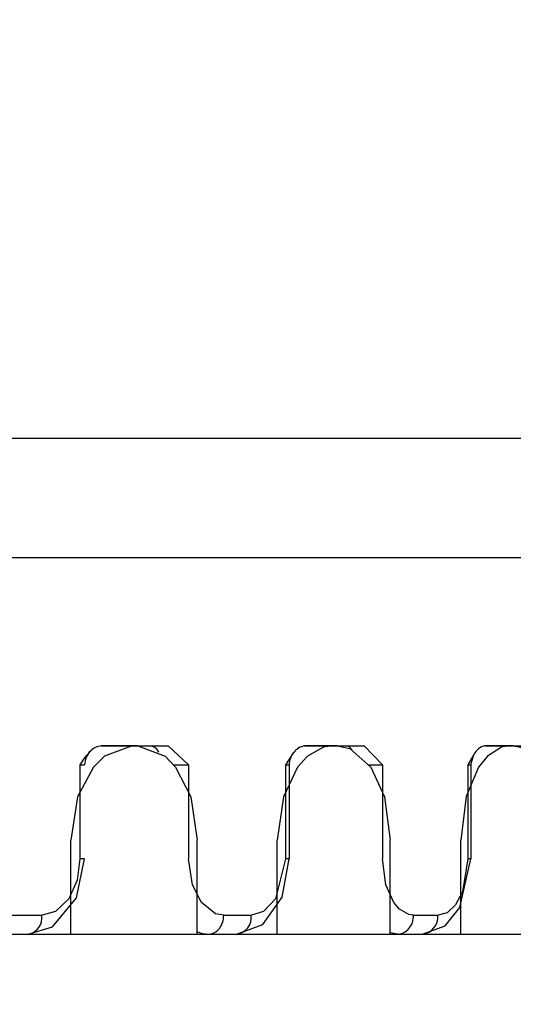
# Model space of a CAD drawing. Extents: x -26.9 to 25.8, y -19.2 to 15.2.
# Drawn here: x -9.8 to -9.7, y -7.3 to -7.2 of the extents above; entities that cross this region are included whole.
import ezdxf

# ---------------------------------------------------------------- set-up
doc = ezdxf.new("R2010")
doc.units = 0
doc.header["$MEASUREMENT"] = 0
doc.layers.add('LAYER_1', color=7, linetype='CONTINUOUS')

msp = doc.modelspace()

# ---------------------------------------------------------------- linework, layer by layer
at = {"layer": 'LAYER_1', "color": 250}
msp.add_open_spline([(-11.55494, -7.60552), (-11.55494, -7.60552), (-9.67985, -3.23579), (-9.67985, -3.23579)], degree=3, dxfattribs=at)
at = {"layer": 'LAYER_1'}
for points in [[(-9.71684, -7.20659), (-9.71684, -7.20659), (-10.79184, -7.20659), (-10.79184, -7.20659)], [(-9.71684, -7.22246), (-9.71684, -7.22246), (-10.79184, -7.22246), (-10.79184, -7.22246)], [(-9.8047, -7.2481), (-9.80525, -7.24866), (-9.80573, -7.24929), (-9.80613, -7.24996)], [(-9.8047, -7.2481), (-9.80521, -7.24859), (-9.8055, -7.24926), (-9.80551, -7.24996)], [(-9.80329, -7.24746), (-9.80382, -7.24749), (-9.80432, -7.24773), (-9.80469, -7.24811)], [(-9.80329, -7.24746), (-9.80329, -7.24746), (-9.79442, -7.24746), (-9.79442, -7.24746)], [(-9.7992, -7.24746), (-9.7992, -7.24746), (-9.80329, -7.24746), (-9.80329, -7.24746)], [(-9.79844, -7.24746), (-9.79844, -7.24746), (-9.7992, -7.24746), (-9.7992, -7.24746)], [(-9.79564, -7.24826), (-9.79594, -7.24775), (-9.79635, -7.24746), (-9.79679, -7.24746)], [(-9.79564, -7.24826), (-9.79594, -7.24775), (-9.79635, -7.24746), (-9.79679, -7.24746)], [(-9.79564, -7.24826), (-9.79594, -7.24775), (-9.79635, -7.24746), (-9.79679, -7.24746)], [(-9.79564, -7.24826), (-9.79594, -7.24775), (-9.79635, -7.24746), (-9.79679, -7.24746)], [(-9.79564, -7.24826), (-9.79594, -7.24775), (-9.79635, -7.24746), (-9.79679, -7.24746)], [(-9.79564, -7.24826), (-9.79594, -7.24775), (-9.79635, -7.24746), (-9.79679, -7.24746)], [(-9.79564, -7.24826), (-9.79594, -7.24775), (-9.79635, -7.24746), (-9.79679, -7.24746)], [(-9.79564, -7.24826), (-9.79594, -7.24775), (-9.79635, -7.24746), (-9.79679, -7.24746)], [(-9.79564, -7.24826), (-9.79594, -7.24775), (-9.79635, -7.24746), (-9.79679, -7.24746)], [(-9.79564, -7.24826), (-9.79594, -7.24775), (-9.79635, -7.24746), (-9.79679, -7.24746)], [(-9.79564, -7.24826), (-9.79594, -7.24775), (-9.79635, -7.24746), (-9.79679, -7.24746)], [(-9.79564, -7.24826), (-9.79594, -7.24775), (-9.79635, -7.24746), (-9.79679, -7.24746)], [(-9.79564, -7.24826), (-9.79594, -7.24775), (-9.79635, -7.24746), (-9.79679, -7.24746)], [(-9.79564, -7.24826), (-9.79594, -7.24775), (-9.79635, -7.24746), (-9.79679, -7.24746)], [(-9.79564, -7.24826), (-9.79594, -7.24775), (-9.79635, -7.24746), (-9.79679, -7.24746)], [(-9.79564, -7.24826), (-9.79594, -7.24775), (-9.79635, -7.24746), (-9.79679, -7.24746)], [(-9.79564, -7.24826), (-9.79594, -7.24775), (-9.79635, -7.24746), (-9.79679, -7.24746)], [(-9.79564, -7.24826), (-9.79594, -7.24775), (-9.79635, -7.24746), (-9.79679, -7.24746)], [(-9.79564, -7.24826), (-9.79594, -7.24775), (-9.79635, -7.24746), (-9.79679, -7.24746)], [(-9.79564, -7.24826), (-9.79594, -7.24775), (-9.79635, -7.24746), (-9.79679, -7.24746)], [(-9.79564, -7.24826), (-9.79594, -7.24775), (-9.79635, -7.24746), (-9.79679, -7.24746)], [(-9.79442, -7.24746), (-9.79442, -7.24746), (-9.79169, -7.24996), (-9.79169, -7.24996)], [(-9.77773, -7.24834), (-9.77773, -7.24834), (-9.77881, -7.24996), (-9.77881, -7.24996)], [(-9.77773, -7.24833), (-9.7781, -7.2488), (-9.7783, -7.24937), (-9.77832, -7.24996)], [(-9.77626, -7.24745), (-9.77685, -7.24752), (-9.77739, -7.24785), (-9.77772, -7.24834)], [(-9.77626, -7.24746), (-9.77626, -7.24746), (-9.76835, -7.24746), (-9.76835, -7.24746)], [(-9.7726, -7.24746), (-9.7726, -7.24746), (-9.77626, -7.24746), (-9.77626, -7.24746)], [(-9.77193, -7.24746), (-9.77193, -7.24746), (-9.7726, -7.24746), (-9.7726, -7.24746)], [(-9.76997, -7.24794), (-9.77021, -7.24763), (-9.7705, -7.24746), (-9.7708, -7.24746)], [(-9.76997, -7.24794), (-9.77021, -7.24763), (-9.7705, -7.24746), (-9.7708, -7.24746)], [(-9.76997, -7.24794), (-9.77021, -7.24763), (-9.7705, -7.24746), (-9.7708, -7.24746)], [(-9.76997, -7.24794), (-9.77021, -7.24763), (-9.7705, -7.24746), (-9.7708, -7.24746)], [(-9.76997, -7.24794), (-9.77021, -7.24763), (-9.7705, -7.24746), (-9.7708, -7.24746)], [(-9.76997, -7.24794), (-9.77021, -7.24763), (-9.7705, -7.24746), (-9.7708, -7.24746)], [(-9.76997, -7.24794), (-9.77021, -7.24763), (-9.7705, -7.24746), (-9.7708, -7.24746)], [(-9.76997, -7.24794), (-9.77021, -7.24763), (-9.7705, -7.24746), (-9.7708, -7.24746)], [(-9.76997, -7.24794), (-9.77021, -7.24763), (-9.7705, -7.24746), (-9.7708, -7.24746)], [(-9.76997, -7.24794), (-9.77021, -7.24763), (-9.7705, -7.24746), (-9.7708, -7.24746)], [(-9.76997, -7.24794), (-9.77021, -7.24763), (-9.7705, -7.24746), (-9.7708, -7.24746)], [(-9.76997, -7.24794), (-9.77021, -7.24763), (-9.7705, -7.24746), (-9.7708, -7.24746)], [(-9.76997, -7.24794), (-9.77021, -7.24763), (-9.7705, -7.24746), (-9.7708, -7.24746)], [(-9.76997, -7.24794), (-9.77021, -7.24763), (-9.7705, -7.24746), (-9.7708, -7.24746)], [(-9.76997, -7.24794), (-9.77021, -7.24763), (-9.7705, -7.24746), (-9.7708, -7.24746)], [(-9.76997, -7.24794), (-9.77021, -7.24763), (-9.7705, -7.24746), (-9.7708, -7.24746)], [(-9.76997, -7.24794), (-9.77021, -7.24763), (-9.7705, -7.24746), (-9.7708, -7.24746)], [(-9.76997, -7.24794), (-9.77021, -7.24763), (-9.7705, -7.24746), (-9.7708, -7.24746)], [(-9.76997, -7.24794), (-9.77021, -7.24763), (-9.7705, -7.24746), (-9.7708, -7.24746)], [(-9.76997, -7.24794), (-9.77021, -7.24763), (-9.7705, -7.24746), (-9.7708, -7.24746)], [(-9.76997, -7.24794), (-9.77021, -7.24763), (-9.7705, -7.24746), (-9.7708, -7.24746)], [(-9.76835, -7.24746), (-9.76835, -7.24746), (-9.76592, -7.24996), (-9.76592, -7.24996)], [(-9.75377, -7.24857), (-9.75377, -7.24857), (-9.75456, -7.24996), (-9.75456, -7.24996)], [(-9.75419, -7.24996), (-9.75419, -7.24996), (-9.75377, -7.24857), (-9.75377, -7.24857)], [(-9.75232, -7.24744), (-9.75295, -7.24757), (-9.75348, -7.24799), (-9.75375, -7.24858)], [(-9.75232, -7.24746), (-9.75232, -7.24746), (-9.74542, -7.24746), (-9.74542, -7.24746)], [(-9.74912, -7.24746), (-9.74912, -7.24746), (-9.75231, -7.24746), (-9.75231, -7.24746)], [(-9.74853, -7.24746), (-9.74853, -7.24746), (-9.74912, -7.24746), (-9.74912, -7.24746)], [(-9.80614, -7.24996), (-9.80614, -7.24996), (-9.80614, -7.26246), (-9.80614, -7.26246)], [(-9.80614, -7.24996), (-9.80614, -7.24996), (-9.80552, -7.24996), (-9.80552, -7.24996)], [(-9.79367, -7.24996), (-9.79367, -7.24996), (-9.79169, -7.24996), (-9.79169, -7.24996)], [(-9.79169, -7.24996), (-9.79169, -7.24996), (-9.79169, -7.26246), (-9.79169, -7.26246)], [(-9.77881, -7.24996), (-9.77881, -7.24996), (-9.77881, -7.26246), (-9.77881, -7.26246)], [(-9.77881, -7.24996), (-9.77881, -7.24996), (-9.77833, -7.24996), (-9.77833, -7.24996)], [(-9.77833, -7.24996), (-9.77833, -7.24996), (-9.77833, -7.26246), (-9.77833, -7.26246)], [(-9.76768, -7.24996), (-9.76768, -7.24996), (-9.76592, -7.24996), (-9.76592, -7.24996)], [(-9.76592, -7.24996), (-9.76592, -7.24996), (-9.76592, -7.26246), (-9.76592, -7.26246)], [(-9.75456, -7.24996), (-9.75456, -7.24996), (-9.75456, -7.26246), (-9.75456, -7.26246)], [(-9.75456, -7.24996), (-9.75456, -7.24996), (-9.75419, -7.24996), (-9.75419, -7.24996)], [(-9.75419, -7.24996), (-9.75419, -7.24996), (-9.75419, -7.26246), (-9.75419, -7.26246)], [(-9.80736, -7.27246), (-9.80736, -7.27246), (-9.80736, -7.25996), (-9.80736, -7.25996)], [(-9.79054, -7.27246), (-9.79054, -7.27246), (-9.79054, -7.25996), (-9.79054, -7.25996)], [(-9.77991, -7.27246), (-9.77991, -7.27246), (-9.77991, -7.25996), (-9.77991, -7.25996)], [(-9.7649, -7.27246), (-9.7649, -7.27246), (-9.7649, -7.25996), (-9.7649, -7.25996)], [(-9.75552, -7.27246), (-9.75552, -7.27246), (-9.75552, -7.25996), (-9.75552, -7.25996)], [(-9.80552, -7.26246), (-9.80552, -7.26246), (-9.80614, -7.26246), (-9.80614, -7.26246)], [(-9.77833, -7.26246), (-9.77833, -7.26246), (-9.77881, -7.26246), (-9.77881, -7.26246)], [(-9.75419, -7.26246), (-9.75419, -7.26246), (-9.75456, -7.26246), (-9.75456, -7.26246)], [(-9.81526, -7.26996), (-9.81526, -7.26996), (-9.81116, -7.26996), (-9.81116, -7.26996)], [(-9.813, -7.27251), (-9.81182, -7.27227), (-9.81103, -7.27116), (-9.8112, -7.26997)], [(-9.78702, -7.26996), (-9.78702, -7.26996), (-9.78332, -7.26996), (-9.78332, -7.26996)], [(-9.78531, -7.2725), (-9.78408, -7.27232), (-9.78322, -7.2712), (-9.78336, -7.26996)], [(-9.76179, -7.26996), (-9.76179, -7.26996), (-9.75852, -7.26996), (-9.75852, -7.26996)], [(-9.76063, -7.27249), (-9.75937, -7.27236), (-9.75844, -7.27123), (-9.75855, -7.26996)], [(-9.79054, -7.27214), (-9.79005, -7.27235), (-9.78952, -7.27246), (-9.789, -7.27246)], [(-10.29684, -7.27246), (-10.29684, -7.27246), (-9.1666, -7.27246), (-9.1666, -7.27246)], [(-9.76388, -7.27246), (-9.76388, -7.27246), (-9.7649, -7.27229), (-9.7649, -7.27229)]]:
    msp.add_open_spline(points, degree=3, dxfattribs=at)
for points, knots in [([(-9.7992, -7.24746), (-9.7992, -7.24746), (-9.80287, -7.24882), (-9.80287, -7.24882), (-9.80287, -7.24882), (-9.80287, -7.24882), (-9.80433, -7.25028), (-9.80433, -7.25028), (-9.80433, -7.25028), (-9.80433, -7.25028), (-9.80644, -7.25423), (-9.80644, -7.25423), (-9.80644, -7.25423), (-9.80644, -7.25423), (-9.80736, -7.25996), (-9.80736, -7.25996)], [0, 0, 0, 0, 0.2, 0.2, 0.2, 0.2, 0.4, 0.4, 0.4, 0.4, 0.6, 0.6, 0.6, 0.6, 1, 1, 1, 1]), ([(-9.79844, -7.24746), (-9.79844, -7.24746), (-9.79482, -7.24882), (-9.79482, -7.24882), (-9.79482, -7.24882), (-9.79482, -7.24882), (-9.79341, -7.25028), (-9.79341, -7.25028), (-9.79341, -7.25028), (-9.79341, -7.25028), (-9.7914, -7.25423), (-9.7914, -7.25423), (-9.7914, -7.25423), (-9.7914, -7.25423), (-9.79054, -7.25996), (-9.79054, -7.25996)], [0, 0, 0, 0, 0.2, 0.2, 0.2, 0.2, 0.4, 0.4, 0.4, 0.4, 0.6, 0.6, 0.6, 0.6, 1, 1, 1, 1]), ([(-9.7726, -7.24746), (-9.7726, -7.24746), (-9.77374, -7.24762), (-9.77374, -7.24762), (-9.77374, -7.24762), (-9.77374, -7.24762), (-9.77588, -7.24882), (-9.77588, -7.24882), (-9.77588, -7.24882), (-9.77588, -7.24882), (-9.7772, -7.25028), (-9.7772, -7.25028), (-9.7772, -7.25028), (-9.7772, -7.25028), (-9.77908, -7.25421), (-9.77908, -7.25421), (-9.77908, -7.25421), (-9.77908, -7.25421), (-9.77991, -7.25996), (-9.77991, -7.25996)], [0, 0, 0, 0, 0.166667, 0.166667, 0.166667, 0.166667, 0.333333, 0.333333, 0.333333, 0.333333, 0.5, 0.5, 0.5, 0.5, 0.666667, 0.666667, 0.666667, 0.666667, 1, 1, 1, 1]), ([(-9.77193, -7.24746), (-9.77193, -7.24746), (-9.77025, -7.24781), (-9.77025, -7.24781), (-9.77025, -7.24781), (-9.77025, -7.24781), (-9.76745, -7.25028), (-9.76745, -7.25028), (-9.76745, -7.25028), (-9.76745, -7.25028), (-9.76567, -7.25421), (-9.76567, -7.25421), (-9.76567, -7.25421), (-9.76567, -7.25421), (-9.7649, -7.25996), (-9.7649, -7.25996)], [0, 0, 0, 0, 0.2, 0.2, 0.2, 0.2, 0.4, 0.4, 0.4, 0.4, 0.6, 0.6, 0.6, 0.6, 1, 1, 1, 1]), ([(-9.74912, -7.24746), (-9.74912, -7.24746), (-9.75011, -7.24762), (-9.75011, -7.24762), (-9.75011, -7.24762), (-9.75011, -7.24762), (-9.75198, -7.24881), (-9.75198, -7.24881), (-9.75198, -7.24881), (-9.75198, -7.24881), (-9.75314, -7.25028), (-9.75314, -7.25028), (-9.75314, -7.25028), (-9.75314, -7.25028), (-9.75478, -7.25419), (-9.75478, -7.25419), (-9.75478, -7.25419), (-9.75478, -7.25419), (-9.75552, -7.25996), (-9.75552, -7.25996)], [0, 0, 0, 0, 0.166667, 0.166667, 0.166667, 0.166667, 0.333333, 0.333333, 0.333333, 0.333333, 0.5, 0.5, 0.5, 0.5, 0.666667, 0.666667, 0.666667, 0.666667, 1, 1, 1, 1]), ([(-9.74853, -7.24746), (-9.74853, -7.24746), (-9.74755, -7.24762), (-9.74755, -7.24762), (-9.74755, -7.24762), (-9.74755, -7.24762), (-9.74573, -7.24882), (-9.74573, -7.24882), (-9.74573, -7.24882), (-9.74573, -7.24882), (-9.74464, -7.25028), (-9.74464, -7.25028), (-9.74464, -7.25028), (-9.74464, -7.25028), (-9.74311, -7.2542), (-9.74311, -7.2542), (-9.74311, -7.2542), (-9.74311, -7.2542), (-9.74243, -7.25996), (-9.74243, -7.25996)], [0, 0, 0, 0, 0.166667, 0.166667, 0.166667, 0.166667, 0.333333, 0.333333, 0.333333, 0.333333, 0.5, 0.5, 0.5, 0.5, 0.666667, 0.666667, 0.666667, 0.666667, 1, 1, 1, 1]), ([(-9.81301, -7.27246), (-9.81301, -7.27246), (-9.80977, -7.27152), (-9.80977, -7.27152), (-9.80977, -7.27152), (-9.80977, -7.27152), (-9.80657, -7.26764), (-9.80657, -7.26764), (-9.80657, -7.26764), (-9.80657, -7.26764), (-9.80552, -7.26246), (-9.80552, -7.26246)], [0, 0, 0, 0, 0.25, 0.25, 0.25, 0.25, 0.5, 0.5, 0.5, 0.5, 1, 1, 1, 1]), ([(-9.80614, -7.26246), (-9.80614, -7.26246), (-9.80651, -7.26531), (-9.80651, -7.26531), (-9.80651, -7.26531), (-9.80651, -7.26531), (-9.80762, -7.2678), (-9.80762, -7.2678), (-9.80762, -7.2678), (-9.80762, -7.2678), (-9.80939, -7.26948), (-9.80939, -7.26948), (-9.80939, -7.26948), (-9.80939, -7.26948), (-9.81116, -7.26996), (-9.81116, -7.26996)], [0, 0, 0, 0, 0.2, 0.2, 0.2, 0.2, 0.4, 0.4, 0.4, 0.4, 0.6, 0.6, 0.6, 0.6, 1, 1, 1, 1]), ([(-9.78702, -7.26996), (-9.78702, -7.26996), (-9.78811, -7.26975), (-9.78811, -7.26975), (-9.78811, -7.26975), (-9.78811, -7.26975), (-9.78996, -7.26827), (-9.78996, -7.26827), (-9.78996, -7.26827), (-9.78996, -7.26827), (-9.79116, -7.2659), (-9.79116, -7.2659), (-9.79116, -7.2659), (-9.79116, -7.2659), (-9.79169, -7.26246), (-9.79169, -7.26246)], [0, 0, 0, 0, 0.2, 0.2, 0.2, 0.2, 0.4, 0.4, 0.4, 0.4, 0.6, 0.6, 0.6, 0.6, 1, 1, 1, 1]), ([(-9.78531, -7.27246), (-9.78531, -7.27246), (-9.78183, -7.2712), (-9.78183, -7.2712), (-9.78183, -7.2712), (-9.78183, -7.2712), (-9.77926, -7.26756), (-9.77926, -7.26756), (-9.77926, -7.26756), (-9.77926, -7.26756), (-9.77833, -7.26246), (-9.77833, -7.26246)], [0, 0, 0, 0, 0.25, 0.25, 0.25, 0.25, 0.5, 0.5, 0.5, 0.5, 1, 1, 1, 1]), ([(-9.77881, -7.26246), (-9.77881, -7.26246), (-9.78015, -7.2678), (-9.78015, -7.2678), (-9.78015, -7.2678), (-9.78015, -7.2678), (-9.78173, -7.26948), (-9.78173, -7.26948), (-9.78173, -7.26948), (-9.78173, -7.26948), (-9.78332, -7.26996), (-9.78332, -7.26996)], [0, 0, 0, 0, 0.25, 0.25, 0.25, 0.25, 0.5, 0.5, 0.5, 0.5, 1, 1, 1, 1]), ([(-9.76179, -7.26996), (-9.76179, -7.26996), (-9.76243, -7.26987), (-9.76243, -7.26987), (-9.76243, -7.26987), (-9.76243, -7.26987), (-9.76365, -7.26915), (-9.76365, -7.26915), (-9.76365, -7.26915), (-9.76365, -7.26915), (-9.76439, -7.26827), (-9.76439, -7.26827), (-9.76439, -7.26827), (-9.76439, -7.26827), (-9.76545, -7.26591), (-9.76545, -7.26591), (-9.76545, -7.26591), (-9.76545, -7.26591), (-9.76592, -7.26246), (-9.76592, -7.26246)], [0, 0, 0, 0, 0.166667, 0.166667, 0.166667, 0.166667, 0.333333, 0.333333, 0.333333, 0.333333, 0.5, 0.5, 0.5, 0.5, 0.666667, 0.666667, 0.666667, 0.666667, 1, 1, 1, 1]), ([(-9.76064, -7.27246), (-9.76064, -7.27246), (-9.75758, -7.27136), (-9.75758, -7.27136), (-9.75758, -7.27136), (-9.75758, -7.27136), (-9.75563, -7.26893), (-9.75563, -7.26893), (-9.75563, -7.26893), (-9.75563, -7.26893), (-9.75419, -7.26246), (-9.75419, -7.26246)], [0, 0, 0, 0, 0.25, 0.25, 0.25, 0.25, 0.5, 0.5, 0.5, 0.5, 1, 1, 1, 1]), ([(-9.75456, -7.26246), (-9.75456, -7.26246), (-9.75529, -7.26684), (-9.75529, -7.26684), (-9.75529, -7.26684), (-9.75529, -7.26684), (-9.75621, -7.26858), (-9.75621, -7.26858), (-9.75621, -7.26858), (-9.75621, -7.26858), (-9.75733, -7.26962), (-9.75733, -7.26962), (-9.75733, -7.26962), (-9.75733, -7.26962), (-9.75852, -7.26996), (-9.75852, -7.26996)], [0, 0, 0, 0, 0.2, 0.2, 0.2, 0.2, 0.4, 0.4, 0.4, 0.4, 0.6, 0.6, 0.6, 0.6, 1, 1, 1, 1]), ([(-9.78899, -7.27246), (-9.78847, -7.27246), (-9.78797, -7.2722), (-9.7876, -7.27173), (-9.7876, -7.27173), (-9.78723, -7.27126), (-9.78702, -7.27062), (-9.78702, -7.26996)], [0, 0, 0, 0, 0.333333, 0.333333, 0.333333, 0.333333, 1, 1, 1, 1]), ([(-9.78899, -7.27246), (-9.78847, -7.27246), (-9.78797, -7.2722), (-9.7876, -7.27173), (-9.7876, -7.27173), (-9.78723, -7.27126), (-9.78702, -7.27062), (-9.78702, -7.26996)], [0, 0, 0, 0, 0.333333, 0.333333, 0.333333, 0.333333, 1, 1, 1, 1]), ([(-9.78899, -7.27246), (-9.78847, -7.27246), (-9.78797, -7.2722), (-9.7876, -7.27173), (-9.7876, -7.27173), (-9.78723, -7.27126), (-9.78702, -7.27062), (-9.78702, -7.26996)], [0, 0, 0, 0, 0.333333, 0.333333, 0.333333, 0.333333, 1, 1, 1, 1]), ([(-9.78899, -7.27246), (-9.78847, -7.27246), (-9.78797, -7.2722), (-9.7876, -7.27173), (-9.7876, -7.27173), (-9.78723, -7.27126), (-9.78702, -7.27062), (-9.78702, -7.26996)], [0, 0, 0, 0, 0.333333, 0.333333, 0.333333, 0.333333, 1, 1, 1, 1]), ([(-9.78899, -7.27246), (-9.78847, -7.27246), (-9.78797, -7.2722), (-9.7876, -7.27173), (-9.7876, -7.27173), (-9.78723, -7.27126), (-9.78702, -7.27062), (-9.78702, -7.26996)], [0, 0, 0, 0, 0.333333, 0.333333, 0.333333, 0.333333, 1, 1, 1, 1]), ([(-9.78899, -7.27246), (-9.78847, -7.27246), (-9.78797, -7.2722), (-9.7876, -7.27173), (-9.7876, -7.27173), (-9.78723, -7.27126), (-9.78702, -7.27062), (-9.78702, -7.26996)], [0, 0, 0, 0, 0.333333, 0.333333, 0.333333, 0.333333, 1, 1, 1, 1]), ([(-9.78899, -7.27246), (-9.78847, -7.27246), (-9.78797, -7.2722), (-9.7876, -7.27173), (-9.7876, -7.27173), (-9.78723, -7.27126), (-9.78702, -7.27062), (-9.78702, -7.26996)], [0, 0, 0, 0, 0.333333, 0.333333, 0.333333, 0.333333, 1, 1, 1, 1]), ([(-9.78899, -7.27246), (-9.78847, -7.27246), (-9.78797, -7.2722), (-9.7876, -7.27173), (-9.7876, -7.27173), (-9.78723, -7.27126), (-9.78702, -7.27062), (-9.78702, -7.26996)], [0, 0, 0, 0, 0.333333, 0.333333, 0.333333, 0.333333, 1, 1, 1, 1]), ([(-9.78899, -7.27246), (-9.78847, -7.27246), (-9.78797, -7.2722), (-9.7876, -7.27173), (-9.7876, -7.27173), (-9.78723, -7.27126), (-9.78702, -7.27062), (-9.78702, -7.26996)], [0, 0, 0, 0, 0.333333, 0.333333, 0.333333, 0.333333, 1, 1, 1, 1]), ([(-9.78899, -7.27246), (-9.78847, -7.27246), (-9.78797, -7.2722), (-9.7876, -7.27173), (-9.7876, -7.27173), (-9.78723, -7.27126), (-9.78702, -7.27062), (-9.78702, -7.26996)], [0, 0, 0, 0, 0.333333, 0.333333, 0.333333, 0.333333, 1, 1, 1, 1]), ([(-9.78899, -7.27246), (-9.78847, -7.27246), (-9.78797, -7.2722), (-9.7876, -7.27173), (-9.7876, -7.27173), (-9.78723, -7.27126), (-9.78702, -7.27062), (-9.78702, -7.26996)], [0, 0, 0, 0, 0.333333, 0.333333, 0.333333, 0.333333, 1, 1, 1, 1]), ([(-9.78899, -7.27246), (-9.78847, -7.27246), (-9.78797, -7.2722), (-9.7876, -7.27173), (-9.7876, -7.27173), (-9.78723, -7.27126), (-9.78702, -7.27062), (-9.78702, -7.26996)], [0, 0, 0, 0, 0.333333, 0.333333, 0.333333, 0.333333, 1, 1, 1, 1]), ([(-9.78899, -7.27246), (-9.78847, -7.27246), (-9.78797, -7.2722), (-9.7876, -7.27173), (-9.7876, -7.27173), (-9.78723, -7.27126), (-9.78702, -7.27062), (-9.78702, -7.26996)], [0, 0, 0, 0, 0.333333, 0.333333, 0.333333, 0.333333, 1, 1, 1, 1]), ([(-9.78899, -7.27246), (-9.78847, -7.27246), (-9.78797, -7.2722), (-9.7876, -7.27173), (-9.7876, -7.27173), (-9.78723, -7.27126), (-9.78702, -7.27062), (-9.78702, -7.26996)], [0, 0, 0, 0, 0.333333, 0.333333, 0.333333, 0.333333, 1, 1, 1, 1]), ([(-9.78899, -7.27246), (-9.78847, -7.27246), (-9.78797, -7.2722), (-9.7876, -7.27173), (-9.7876, -7.27173), (-9.78723, -7.27126), (-9.78702, -7.27062), (-9.78702, -7.26996)], [0, 0, 0, 0, 0.333333, 0.333333, 0.333333, 0.333333, 1, 1, 1, 1]), ([(-9.78899, -7.27246), (-9.78847, -7.27246), (-9.78797, -7.2722), (-9.7876, -7.27173), (-9.7876, -7.27173), (-9.78723, -7.27126), (-9.78702, -7.27062), (-9.78702, -7.26996)], [0, 0, 0, 0, 0.333333, 0.333333, 0.333333, 0.333333, 1, 1, 1, 1]), ([(-9.78899, -7.27246), (-9.78847, -7.27246), (-9.78797, -7.2722), (-9.7876, -7.27173), (-9.7876, -7.27173), (-9.78723, -7.27126), (-9.78702, -7.27062), (-9.78702, -7.26996)], [0, 0, 0, 0, 0.333333, 0.333333, 0.333333, 0.333333, 1, 1, 1, 1]), ([(-9.78899, -7.27246), (-9.78847, -7.27246), (-9.78797, -7.2722), (-9.7876, -7.27173), (-9.7876, -7.27173), (-9.78723, -7.27126), (-9.78702, -7.27062), (-9.78702, -7.26996)], [0, 0, 0, 0, 0.333333, 0.333333, 0.333333, 0.333333, 1, 1, 1, 1]), ([(-9.78899, -7.27246), (-9.78847, -7.27246), (-9.78797, -7.2722), (-9.7876, -7.27173), (-9.7876, -7.27173), (-9.78723, -7.27126), (-9.78702, -7.27062), (-9.78702, -7.26996)], [0, 0, 0, 0, 0.333333, 0.333333, 0.333333, 0.333333, 1, 1, 1, 1]), ([(-9.78899, -7.27246), (-9.78847, -7.27246), (-9.78797, -7.2722), (-9.7876, -7.27173), (-9.7876, -7.27173), (-9.78723, -7.27126), (-9.78702, -7.27062), (-9.78702, -7.26996)], [0, 0, 0, 0, 0.333333, 0.333333, 0.333333, 0.333333, 1, 1, 1, 1]), ([(-9.78899, -7.27246), (-9.78847, -7.27246), (-9.78797, -7.2722), (-9.7876, -7.27173), (-9.7876, -7.27173), (-9.78723, -7.27126), (-9.78702, -7.27063), (-9.78702, -7.26996)], [0, 0, 0, 0, 0.333333, 0.333333, 0.333333, 0.333333, 1, 1, 1, 1]), ([(-9.76388, -7.27246), (-9.76333, -7.27246), (-9.76279, -7.2722), (-9.7624, -7.27173), (-9.7624, -7.27173), (-9.76201, -7.27126), (-9.76178, -7.27062), (-9.76178, -7.26996)], [0, 0, 0, 0, 0.333333, 0.333333, 0.333333, 0.333333, 1, 1, 1, 1]), ([(-9.76388, -7.27246), (-9.76333, -7.27246), (-9.76279, -7.2722), (-9.7624, -7.27173), (-9.7624, -7.27173), (-9.76201, -7.27126), (-9.76178, -7.27062), (-9.76178, -7.26996)], [0, 0, 0, 0, 0.333333, 0.333333, 0.333333, 0.333333, 1, 1, 1, 1]), ([(-9.76388, -7.27246), (-9.76333, -7.27246), (-9.76279, -7.2722), (-9.7624, -7.27173), (-9.7624, -7.27173), (-9.76201, -7.27126), (-9.76178, -7.27062), (-9.76178, -7.26996)], [0, 0, 0, 0, 0.333333, 0.333333, 0.333333, 0.333333, 1, 1, 1, 1]), ([(-9.76388, -7.27246), (-9.76333, -7.27246), (-9.76279, -7.2722), (-9.7624, -7.27173), (-9.7624, -7.27173), (-9.76201, -7.27126), (-9.76178, -7.27062), (-9.76178, -7.26996)], [0, 0, 0, 0, 0.333333, 0.333333, 0.333333, 0.333333, 1, 1, 1, 1]), ([(-9.76388, -7.27246), (-9.76333, -7.27246), (-9.76279, -7.2722), (-9.7624, -7.27173), (-9.7624, -7.27173), (-9.76201, -7.27126), (-9.76178, -7.27062), (-9.76178, -7.26996)], [0, 0, 0, 0, 0.333333, 0.333333, 0.333333, 0.333333, 1, 1, 1, 1]), ([(-9.76388, -7.27246), (-9.76333, -7.27246), (-9.76279, -7.2722), (-9.7624, -7.27173), (-9.7624, -7.27173), (-9.76201, -7.27126), (-9.76178, -7.27062), (-9.76178, -7.26996)], [0, 0, 0, 0, 0.333333, 0.333333, 0.333333, 0.333333, 1, 1, 1, 1]), ([(-9.76388, -7.27246), (-9.76333, -7.27246), (-9.76279, -7.2722), (-9.7624, -7.27173), (-9.7624, -7.27173), (-9.76201, -7.27126), (-9.76178, -7.27062), (-9.76178, -7.26996)], [0, 0, 0, 0, 0.333333, 0.333333, 0.333333, 0.333333, 1, 1, 1, 1]), ([(-9.76388, -7.27246), (-9.76333, -7.27246), (-9.76279, -7.2722), (-9.7624, -7.27173), (-9.7624, -7.27173), (-9.76201, -7.27126), (-9.76178, -7.27062), (-9.76178, -7.26996)], [0, 0, 0, 0, 0.333333, 0.333333, 0.333333, 0.333333, 1, 1, 1, 1]), ([(-9.76388, -7.27246), (-9.76333, -7.27246), (-9.76279, -7.2722), (-9.7624, -7.27173), (-9.7624, -7.27173), (-9.76201, -7.27126), (-9.76178, -7.27062), (-9.76178, -7.26996)], [0, 0, 0, 0, 0.333333, 0.333333, 0.333333, 0.333333, 1, 1, 1, 1]), ([(-9.76388, -7.27246), (-9.76333, -7.27246), (-9.76279, -7.2722), (-9.7624, -7.27173), (-9.7624, -7.27173), (-9.76201, -7.27126), (-9.76178, -7.27062), (-9.76178, -7.26996)], [0, 0, 0, 0, 0.333333, 0.333333, 0.333333, 0.333333, 1, 1, 1, 1]), ([(-9.76388, -7.27246), (-9.76333, -7.27246), (-9.76279, -7.2722), (-9.7624, -7.27173), (-9.7624, -7.27173), (-9.76201, -7.27126), (-9.76178, -7.27062), (-9.76178, -7.26996)], [0, 0, 0, 0, 0.333333, 0.333333, 0.333333, 0.333333, 1, 1, 1, 1]), ([(-9.76388, -7.27246), (-9.76333, -7.27246), (-9.76279, -7.2722), (-9.7624, -7.27173), (-9.7624, -7.27173), (-9.76201, -7.27126), (-9.76178, -7.27062), (-9.76178, -7.26996)], [0, 0, 0, 0, 0.333333, 0.333333, 0.333333, 0.333333, 1, 1, 1, 1]), ([(-9.76388, -7.27246), (-9.76333, -7.27246), (-9.76279, -7.2722), (-9.7624, -7.27173), (-9.7624, -7.27173), (-9.76201, -7.27126), (-9.76178, -7.27062), (-9.76178, -7.26996)], [0, 0, 0, 0, 0.333333, 0.333333, 0.333333, 0.333333, 1, 1, 1, 1]), ([(-9.76388, -7.27246), (-9.76333, -7.27246), (-9.76279, -7.2722), (-9.7624, -7.27173), (-9.7624, -7.27173), (-9.76201, -7.27126), (-9.76178, -7.27062), (-9.76178, -7.26996)], [0, 0, 0, 0, 0.333333, 0.333333, 0.333333, 0.333333, 1, 1, 1, 1]), ([(-9.76388, -7.27246), (-9.76333, -7.27246), (-9.76279, -7.2722), (-9.7624, -7.27173), (-9.7624, -7.27173), (-9.76201, -7.27126), (-9.76178, -7.27062), (-9.76178, -7.26996)], [0, 0, 0, 0, 0.333333, 0.333333, 0.333333, 0.333333, 1, 1, 1, 1]), ([(-9.76388, -7.27246), (-9.76333, -7.27246), (-9.76279, -7.2722), (-9.7624, -7.27173), (-9.7624, -7.27173), (-9.76201, -7.27126), (-9.76178, -7.27062), (-9.76178, -7.26996)], [0, 0, 0, 0, 0.333333, 0.333333, 0.333333, 0.333333, 1, 1, 1, 1]), ([(-9.76388, -7.27246), (-9.76333, -7.27246), (-9.76279, -7.2722), (-9.7624, -7.27173), (-9.7624, -7.27173), (-9.76201, -7.27126), (-9.76178, -7.27062), (-9.76178, -7.26996)], [0, 0, 0, 0, 0.333333, 0.333333, 0.333333, 0.333333, 1, 1, 1, 1]), ([(-9.76388, -7.27246), (-9.76333, -7.27246), (-9.76279, -7.2722), (-9.7624, -7.27173), (-9.7624, -7.27173), (-9.76201, -7.27126), (-9.76178, -7.27062), (-9.76178, -7.26996)], [0, 0, 0, 0, 0.333333, 0.333333, 0.333333, 0.333333, 1, 1, 1, 1]), ([(-9.76388, -7.27246), (-9.76333, -7.27246), (-9.76279, -7.2722), (-9.7624, -7.27173), (-9.7624, -7.27173), (-9.76201, -7.27126), (-9.76178, -7.27062), (-9.76178, -7.26996)], [0, 0, 0, 0, 0.333333, 0.333333, 0.333333, 0.333333, 1, 1, 1, 1]), ([(-9.76388, -7.27246), (-9.76333, -7.27246), (-9.76279, -7.2722), (-9.7624, -7.27173), (-9.7624, -7.27173), (-9.76201, -7.27126), (-9.76178, -7.27062), (-9.76178, -7.26996)], [0, 0, 0, 0, 0.333333, 0.333333, 0.333333, 0.333333, 1, 1, 1, 1]), ([(-9.76388, -7.27246), (-9.76333, -7.27246), (-9.76279, -7.2722), (-9.7624, -7.27173), (-9.7624, -7.27173), (-9.76201, -7.27126), (-9.76178, -7.27063), (-9.76178, -7.26996)], [0, 0, 0, 0, 0.333333, 0.333333, 0.333333, 0.333333, 1, 1, 1, 1])]:
    msp.add_open_spline(points, degree=3, knots=knots, dxfattribs=at)

doc.saveas('drawing.dxf')
